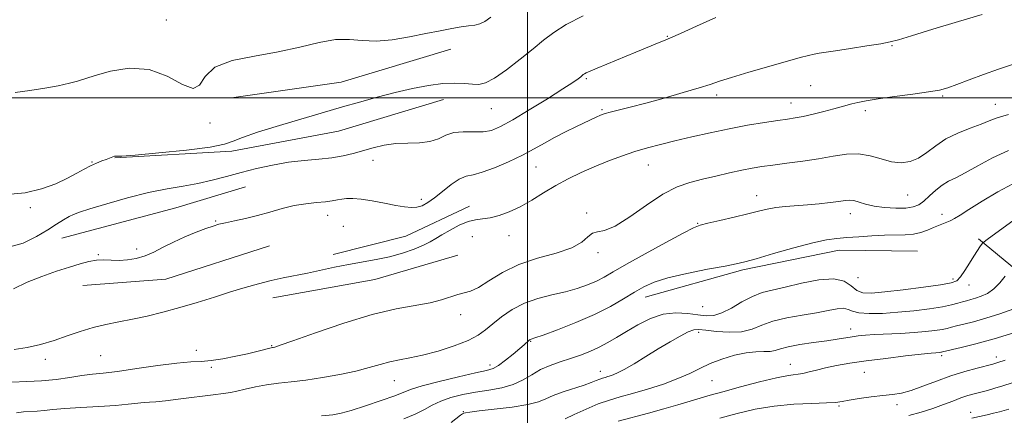
# Model space of a CAD drawing. Extents: x 2064800 to 2067700, y 324800 to 327700.
# Drawn here: x 2065843 to 2066148, y 325402 to 325524 of the extents above; entities that cross this region are included whole.
import ezdxf

# ---------------------------------------------------------------- set-up
doc = ezdxf.new("R2010")
doc.units = 0
doc.header["$MEASUREMENT"] = 0
for name, color, linetype, lineweight in [('32000', 7, 'Continuous', 0), ('DTM HARD BREAKLINE', 7, 'Continuous', 0), ('DTM SPOT ELEVATION', 2, 'Continuous', 13), ('INDEX CONTOUR', 41, 'Continuous', 13), ('INTERMEDIATE CONTOUR', 44, 'Continuous', 0)]:
    doc.layers.add(name, color=color, linetype=linetype, lineweight=lineweight)

msp = doc.modelspace()

# ---------------------------------------------------------------- linework, layer by layer
at = {"layer": '32000', "flags": 128}
for points in [[(2066000, 327500), (2066000, 325000)], [(2065000, 325500), (2067500, 325500)]]:
    msp.add_lwpolyline(points, dxfattribs=at)
at = {"layer": 'DTM HARD BREAKLINE'}
for points in [[(2065908.25, 325500.01, 1225.3), (2065942.24, 325504.8, 1224.79), (2065976.19, 325515.11, 1225.21)], [(2065872.04, 325481.42, 1223.96), (2065908.34, 325483.46, 1223.64), (2065941.4, 325489.63, 1223.27), (2065973.98, 325499.47, 1223.32)], [(2065855.63, 325456.5, 1221.07), (2065890.97, 325465.9, 1220.88), (2065912.54, 325472.46, 1220.88)], [(2065981.99, 325466.41, 1218.59), (2065962.27, 325457.11, 1218.86), (2065939.78, 325451.47, 1218.49)], [(2066316.99, 325323.06, 1167.15), (2066280.97, 325350.89, 1178.87), (2066244.51, 325377.81, 1187.42), (2066205.27, 325407, 1196.02), (2066167.42, 325433.45, 1204.15), (2066139.71, 325456.28, 1210.31)], [(2065920, 325454.11, 1219.14), (2065887.88, 325443.82, 1219.05), (2065862.15, 325441.83, 1219.23)], [(2066036.39, 325438.22, 1211.28), (2066066.68, 325446.67, 1211.69), (2066096.52, 325452.81, 1211.32), (2066120.89, 325452.49, 1210.86)], [(2065978.4, 325451.22, 1216.84), (2065952.7, 325443.72, 1217.16), (2065921.01, 325438.03, 1217.39)]]:
    msp.add_polyline3d(points, dxfattribs=at)
at = {"layer": 'DTM SPOT ELEVATION'}
for p in [(2065888.07, 325524.12, 1226.81), (2066043.27, 325519.02, 1222.1), (2066112.92, 325516.19, 1219.9), (2066018.2, 325505.88, 1221.8), (2066087.75, 325503.77, 1219.1), (2066058.56, 325500.86, 1219.6), (2066128.6, 325500.55, 1217.8), (2066081.6, 325498.34, 1218.7), (2066144.98, 325497.93, 1216.7), (2065988.77, 325496.67, 1223.2), (2066023.05, 325496.3, 1220.2), (2066104.69, 325496.01, 1217.6), (2065901.6, 325492.18, 1225.8), (2065864.96, 325480.12, 1224.1), (2065952.06, 325480.6, 1221.4), (2066037.41, 325479.13, 1217.2), (2066002.65, 325478.54, 1219.1), (2066117.77, 325469.91, 1215.1), (2065967.02, 325468.51, 1220.4), (2066070.97, 325469.71, 1214.7), (2065845.86, 325465.94, 1223.8), (2066018.3, 325464.29, 1216.2), (2066100, 325464.14, 1213.4), (2066128.48, 325463.84, 1212.6), (2065903.31, 325461.87, 1220.1), (2065938.07, 325463.63, 1219.4), (2066052.67, 325461.12, 1214.1), (2065942.86, 325460.16, 1218.9), (2065982.83, 325456.93, 1217.1), (2065994.28, 325457.25, 1217.3), (2065878.82, 325453.13, 1220.4), (2066021.82, 325452.04, 1215.7), (2065866.94, 325451.35, 1220.1), (2066102.45, 325444.23, 1211.6), (2066131.86, 325443.88, 1210.4), (2066136.84, 325441.95, 1209.3), (2066054.24, 325435.23, 1211.2), (2065979.28, 325432.84, 1215.5), (2066053.02, 325427.32, 1207.6), (2066100.08, 325428.36, 1206.6), (2066000.9, 325424.52, 1211.9), (2065897.36, 325421.73, 1216.5), (2065920.68, 325423.17, 1216.1), (2065850.52, 325418.93, 1217.6), (2065867.7, 325420.11, 1217.1), (2066128.31, 325420.13, 1203.7), (2066145.25, 325419.66, 1202.5), (2065902.01, 325416.44, 1215.8), (2065988.33, 325417.25, 1212.5), (2066022.59, 325415.2, 1208.6), (2066081.39, 325417.38, 1204.7), (2065958.71, 325412.3, 1213.2), (2066057.11, 325412.35, 1205.1), (2066104.35, 325414.94, 1203.1), (2066096.55, 325404.46, 1201.8), (2066114.48, 325404.91, 1201.5), (2065980.04, 325402.76, 1208.1), (2066137.31, 325402.57, 1198.6)]:
    msp.add_point(p, dxfattribs=at)
at = {"layer": 'INDEX CONTOUR'}
for points in [[(2065840.684, 325440.814, 1220), (2065844.846, 325442.826, 1220), (2065849.393, 325444.658, 1220), (2065853.944, 325446.238, 1220), (2065858.036, 325447.553, 1220), (2065861.332, 325448.588, 1220), (2065864.004, 325449.316, 1220), (2065866.35, 325449.71, 1220), (2065868.633, 325449.777, 1220), (2065870.957, 325449.68, 1220), (2065873.396, 325449.616, 1220), (2065875.994, 325449.762, 1220), (2065878.7, 325450.204, 1220), (2065881.437, 325451.006, 1220), (2065884.171, 325452.196, 1220), (2065887.038, 325453.668, 1220), (2065890.214, 325455.275, 1220), (2065893.763, 325456.879, 1220), (2065897.297, 325458.332, 1220), (2065900.317, 325459.491, 1220), (2065902.508, 325460.267, 1220), (2065904.32, 325460.793, 1220), (2065906.391, 325461.263, 1220), (2065909.202, 325461.839, 1220), (2065912.615, 325462.575, 1220), (2065916.337, 325463.498, 1220), (2065920.12, 325464.595, 1220), (2065923.892, 325465.701, 1220), (2065927.63, 325466.613, 1220), (2065931.271, 325467.187, 1220), (2065934.606, 325467.519, 1220), (2065937.389, 325467.763, 1220), (2065939.464, 325468.041, 1220), (2065941.044, 325468.34, 1220), (2065942.427, 325468.616, 1220), (2065943.917, 325468.814, 1220), (2065945.813, 325468.842, 1220), (2065948.413, 325468.603, 1220), (2065951.858, 325468.047, 1220), (2065955.659, 325467.326, 1220), (2065959.167, 325466.639, 1220), (2065961.892, 325466.164, 1220), (2065963.965, 325465.967, 1220), (2065965.675, 325466.087, 1220), (2065967.297, 325466.576, 1220), (2065969.043, 325467.516, 1220), (2065971.117, 325468.999, 1220), (2065973.624, 325471.014, 1220), (2065976.302, 325473.125, 1220), (2065978.8, 325474.794, 1220), (2065980.92, 325475.676, 1220), (2065983.094, 325476.179, 1220), (2065985.91, 325476.908, 1220), (2065989.745, 325478.308, 1220), (2065994.131, 325480.196, 1220), (2065998.385, 325482.233, 1220), (2066002.006, 325484.148, 1220), (2066005.207, 325485.946, 1220), (2066008.38, 325487.701, 1220), (2066011.781, 325489.45, 1220), (2066015.128, 325491.08, 1220), (2066021.493, 325494.075, 1220), (2066022.433, 325494.504, 1220), (2066023.158, 325494.807, 1220), (2066024.073, 325495.105, 1220), (2066025.621, 325495.523, 1220), (2066031.831, 325497.107, 1220), (2066036.611, 325498.367, 1220), (2066042.366, 325499.938, 1220), (2066048.239, 325501.596, 1220), (2066053.203, 325503.065, 1220), (2066056.628, 325504.168, 1220), (2066059.492, 325505.143, 1220), (2066063.174, 325506.325, 1220), (2066068.59, 325507.936, 1220), (2066074.814, 325509.723, 1220), (2066084.454, 325512.44, 1220), (2066087.055, 325513.142, 1220), (2066088.834, 325513.563, 1220), (2066090.383, 325513.848, 1220), (2066095.47, 325514.583, 1220), (2066100.048, 325515.271, 1220), (2066105.156, 325516.065, 1220), (2066109.53, 325516.769, 1220), (2066112.397, 325517.293, 1220), (2066114.982, 325517.961, 1220), (2066119.007, 325519.202, 1220), (2066125.6, 325521.263, 1220), (2066133.518, 325523.674, 1220), (2066140.924, 325525.782, 1220)], [(2065961.657, 325400.516, 1210), (2065965.191, 325401.967, 1210), (2065968.008, 325403.411, 1210), (2065970.469, 325404.788, 1210), (2065973.08, 325406.042, 1210), (2065976.236, 325407.126, 1210), (2065979.884, 325408.041, 1210), (2065983.857, 325408.796, 1210), (2065987.969, 325409.439, 1210), (2065991.967, 325410.15, 1210), (2065995.576, 325411.147, 1210), (2065998.624, 325412.563, 1210), (2066001.336, 325414.201, 1210), (2066004.037, 325415.782, 1210), (2066006.974, 325417.095, 1210), (2066010.094, 325418.201, 1210), (2066013.26, 325419.228, 1210), (2066016.356, 325420.288, 1210), (2066019.333, 325421.435, 1210), (2066022.157, 325422.706, 1210), (2066024.839, 325424.137, 1210), (2066027.583, 325425.768, 1210), (2066030.635, 325427.633, 1210), (2066034.167, 325429.691, 1210), (2066038.045, 325431.596, 1210), (2066042.055, 325432.922, 1210), (2066045.987, 325433.378, 1210), (2066049.634, 325433.207, 1210), (2066052.793, 325432.789, 1210), (2066055.366, 325432.483, 1210), (2066057.682, 325432.572, 1210), (2066060.179, 325433.32, 1210), (2066063.167, 325434.854, 1210), (2066066.439, 325436.76, 1210), (2066069.661, 325438.481, 1210), (2066072.652, 325439.621, 1210), (2066075.84, 325440.432, 1210), (2066079.805, 325441.321, 1210), (2066084.859, 325442.525, 1210), (2066090.24, 325443.603, 1210), (2066094.921, 325443.939, 1210), (2066098.15, 325443.139, 1210), (2066100.293, 325441.696, 1210), (2066101.995, 325440.321, 1210), (2066103.892, 325439.582, 1210), (2066106.587, 325439.471, 1210), (2066110.682, 325439.835, 1210), (2066116.426, 325440.516, 1210), (2066122.69, 325441.324, 1210), (2066127.992, 325442.063, 1210), (2066131.258, 325442.632, 1210), (2066133.016, 325443.319, 1210), (2066134.193, 325444.509, 1210), (2066135.527, 325446.44, 1210), (2066136.987, 325448.761, 1210), (2066138.349, 325450.974, 1210), (2066139.431, 325452.675, 1210), (2066140.216, 325453.854, 1210), (2066140.725, 325454.59, 1210), (2066141.043, 325455.008, 1210), (2066141.499, 325455.41, 1210), (2066142.483, 325456.139, 1210), (2066151.956, 325463.045, 1210)], [(2066118.209, 325401.603, 1200), (2066121.962, 325402.614, 1200), (2066125.63, 325403.755, 1200), (2066128.924, 325404.933, 1200), (2066131.805, 325406.045, 1200), (2066134.301, 325406.994, 1200), (2066136.463, 325407.714, 1200), (2066138.439, 325408.278, 1200), (2066142.506, 325409.35, 1200), (2066144.806, 325409.992, 1200), (2066147.338, 325410.744, 1200), (2066150.203, 325411.629, 1200)]]:
    msp.add_polyline3d(points, dxfattribs=at)
at = {"layer": 'INTERMEDIATE CONTOUR'}
for points in [[(2065838.63, 325470.084, 1224), (2065844.282, 325470.602, 1224), (2065849.371, 325471.772, 1224), (2065853.755, 325473.367, 1224), (2065857.382, 325475.066, 1224), (2065860.25, 325476.598, 1224), (2065862.553, 325477.902, 1224), (2065864.536, 325478.967, 1224), (2065866.384, 325479.794, 1224), (2065868.051, 325480.423, 1224), (2065869.431, 325480.907, 1224), (2065870.45, 325481.288, 1224), (2065871.926, 325481.904, 1224), (2065872.123, 325481.953, 1224), (2065872.268, 325481.94, 1224), (2065872.616, 325481.896, 1224), (2065874.228, 325481.952, 1224), (2065878.369, 325482.258, 1224), (2065885.672, 325482.912, 1224), (2065894.265, 325483.793, 1224), (2065901.645, 325484.726, 1224), (2065906.058, 325485.596, 1224), (2065908.737, 325486.537, 1224), (2065911.663, 325487.745, 1224), (2065916.309, 325489.343, 1224), (2065922.115, 325491.148, 1224), (2065928.007, 325492.903, 1224), (2065933.183, 325494.42, 1224), (2065942.665, 325497.161, 1224), (2065947.878, 325498.65, 1224), (2065953.399, 325500.18, 1224), (2065958.961, 325501.626, 1224), (2065964.317, 325502.871, 1224), (2065969.283, 325503.822, 1224), (2065973.694, 325504.389, 1224), (2065977.42, 325504.531, 1224), (2065980.482, 325504.399, 1224), (2065982.936, 325504.19, 1224), (2065984.93, 325504.137, 1224), (2065986.98, 325504.62, 1224), (2065989.692, 325506.053, 1224), (2065993.444, 325508.667, 1224), (2065997.701, 325511.947, 1224), (2066001.7, 325515.197, 1224), (2066004.953, 325517.899, 1224), (2066008.08, 325520.266, 1224), (2066011.977, 325522.693, 1224), (2066017.208, 325525.438, 1224)], [(2065838.789, 325453.601, 1222), (2065843.632, 325454.976, 1222), (2065847.788, 325456.977, 1222), (2065851.251, 325459.081, 1222), (2065854.031, 325460.852, 1222), (2065856.204, 325462.22, 1222), (2065857.865, 325463.206, 1222), (2065859.241, 325463.884, 1222), (2065861.107, 325464.551, 1222), (2065864.37, 325465.562, 1222), (2065869.604, 325467.135, 1222), (2065876.033, 325468.967, 1222), (2065882.546, 325470.62, 1222), (2065888.267, 325471.779, 1222), (2065893.262, 325472.617, 1222), (2065897.833, 325473.428, 1222), (2065902.251, 325474.442, 1222), (2065906.676, 325475.624, 1222), (2065911.238, 325476.871, 1222), (2065916.025, 325478.084, 1222), (2065920.954, 325479.162, 1222), (2065925.899, 325480.007, 1222), (2065930.727, 325480.567, 1222), (2065935.263, 325480.971, 1222), (2065939.322, 325481.399, 1222), (2065942.804, 325481.991, 1222), (2065945.92, 325482.738, 1222), (2065952.169, 325484.502, 1222), (2065955.58, 325485.302, 1222), (2065959.185, 325485.827, 1222), (2065962.926, 325485.993, 1222), (2065966.546, 325486.076, 1222), (2065969.743, 325486.44, 1222), (2065972.338, 325487.312, 1222), (2065974.648, 325488.383, 1222), (2065977.117, 325489.207, 1222), (2065980.048, 325489.478, 1222), (2065983.196, 325489.437, 1222), (2065986.178, 325489.463, 1222), (2065988.797, 325489.914, 1222), (2065991.617, 325491.057, 1222), (2065995.388, 325493.135, 1222), (2066000.531, 325496.221, 1222), (2066006.131, 325499.69, 1222), (2066010.942, 325502.741, 1222), (2066014.025, 325504.767, 1222), (2066015.666, 325505.919, 1222), (2066016.46, 325506.536, 1222), (2066016.925, 325506.917, 1222), (2066017.271, 325507.181, 1222), (2066017.634, 325507.408, 1222), (2066018.202, 325507.696, 1222), (2066019.377, 325508.215, 1222), (2066021.612, 325509.156, 1222), (2066033.534, 325514.104, 1222), (2066041.27, 325517.372, 1222), (2066042.616, 325517.908, 1222), (2066044.321, 325518.613, 1222), (2066047.367, 325519.956, 1222), (2066052.35, 325522.215, 1222), (2066058.317, 325524.903, 1222)], [(2065841.134, 325501.653, 1226), (2065845.743, 325502.244, 1226), (2065850.333, 325502.967, 1226), (2065854.551, 325503.749, 1226), (2065857.982, 325504.498, 1226), (2065860.45, 325505.167, 1226), (2065865.925, 325506.921, 1226), (2065870.697, 325508.226, 1226), (2065876.554, 325509.136, 1226), (2065882.673, 325508.776, 1226), (2065888.305, 325506.702, 1226), (2065892.993, 325504.171, 1226), (2065896.349, 325502.865, 1226), (2065898.304, 325503.961, 1226), (2065900.039, 325506.617, 1226), (2065903.052, 325509.486, 1226), (2065908.39, 325511.53, 1226), (2065915.322, 325512.943, 1226), (2065922.668, 325514.229, 1226), (2065929.437, 325515.732, 1226), (2065935.391, 325517.155, 1226), (2065940.479, 325518.04, 1226), (2065944.761, 325518.105, 1226), (2065948.74, 325517.758, 1226), (2065953.032, 325517.582, 1226), (2065958.049, 325518.012, 1226), (2065963.404, 325518.887, 1226), (2065968.509, 325519.902, 1226), (2065972.885, 325520.796, 1226), (2065976.495, 325521.497, 1226), (2065979.412, 325521.98, 1226), (2065981.727, 325522.257, 1226), (2065983.602, 325522.498, 1226), (2065985.218, 325522.911, 1226), (2065986.778, 325523.694, 1226), (2065988.569, 325525.009, 1226)], [(2065840.841, 325422.055, 1218), (2065844.897, 325422.66, 1218), (2065849.061, 325423.607, 1218), (2065853.23, 325424.817, 1218), (2065857.323, 325426.19, 1218), (2065861.34, 325427.571, 1218), (2065865.301, 325428.792, 1218), (2065869.245, 325429.741, 1218), (2065873.279, 325430.54, 1218), (2065877.532, 325431.371, 1218), (2065882.105, 325432.382, 1218), (2065886.992, 325433.599, 1218), (2065892.164, 325435.018, 1218), (2065897.548, 325436.61, 1218), (2065902.907, 325438.261, 1218), (2065907.964, 325439.832, 1218), (2065912.512, 325441.21, 1218), (2065916.633, 325442.382, 1218), (2065920.481, 325443.363, 1218), (2065924.207, 325444.179, 1218), (2065931.811, 325445.697, 1218), (2065940.17, 325447.509, 1218), (2065944.501, 325448.38, 1218), (2065953.073, 325449.879, 1218), (2065957.232, 325450.76, 1218), (2065961.221, 325451.873, 1218), (2065964.807, 325453.105, 1218), (2065967.716, 325454.295, 1218), (2065969.818, 325455.338, 1218), (2065971.541, 325456.363, 1218), (2065973.454, 325457.558, 1218), (2065975.959, 325459.021, 1218), (2065978.796, 325460.498, 1218), (2065981.536, 325461.645, 1218), (2065983.882, 325462.234, 1218), (2065986.048, 325462.513, 1218), (2065988.384, 325462.845, 1218), (2065991.155, 325463.535, 1218), (2065994.311, 325464.662, 1218), (2065997.723, 325466.246, 1218), (2066001.279, 325468.264, 1218), (2066004.949, 325470.525, 1218), (2066008.72, 325472.794, 1218), (2066012.584, 325474.884, 1218), (2066016.555, 325476.802, 1218), (2066020.653, 325478.604, 1218), (2066024.868, 325480.324, 1218), (2066029.096, 325481.918, 1218), (2066033.203, 325483.317, 1218), (2066037.14, 325484.491, 1218), (2066041.179, 325485.552, 1218), (2066045.672, 325486.648, 1218), (2066050.864, 325487.883, 1218), (2066056.556, 325489.178, 1218), (2066062.441, 325490.41, 1218), (2066068.192, 325491.473, 1218), (2066073.39, 325492.333, 1218), (2066077.6, 325492.972, 1218), (2066080.585, 325493.403, 1218), (2066082.915, 325493.771, 1218), (2066085.359, 325494.247, 1218), (2066088.46, 325494.949, 1218), (2066091.841, 325495.772, 1218), (2066094.896, 325496.555, 1218), (2066097.185, 325497.176, 1218), (2066100.518, 325498.116, 1218), (2066102.351, 325498.577, 1218), (2066104.894, 325499.094, 1218), (2066108.627, 325499.7, 1218), (2066113.754, 325500.405, 1218), (2066119.364, 325501.14, 1218), (2066124.272, 325501.817, 1218), (2066127.664, 325502.401, 1218), (2066130.225, 325503.074, 1218), (2066133.015, 325504.074, 1218), (2066136.82, 325505.548, 1218), (2066141.328, 325507.27, 1218), (2066145.948, 325508.925, 1218), (2066150.294, 325510.282, 1218)], [(2065840.164, 325411.901, 1216), (2065844.804, 325412.093, 1216), (2065849.375, 325412.259, 1216), (2065853.871, 325412.714, 1216), (2065858.11, 325413.345, 1216), (2065861.869, 325413.93, 1216), (2065865.102, 325414.329, 1216), (2065868.496, 325414.686, 1216), (2065872.917, 325415.226, 1216), (2065878.872, 325416.082, 1216), (2065885.432, 325417.041, 1216), (2065891.305, 325417.798, 1216), (2065895.574, 325418.152, 1216), (2065898.798, 325418.301, 1216), (2065901.909, 325418.548, 1216), (2065905.59, 325419.112, 1216), (2065909.534, 325419.893, 1216), (2065913.184, 325420.712, 1216), (2065916.091, 325421.414, 1216), (2065920.5, 325422.542, 1216), (2065920.934, 325422.629, 1216), (2065921.186, 325422.664, 1216), (2065921.63, 325422.772, 1216), (2065923.268, 325423.317, 1216), (2065927.26, 325424.723, 1216), (2065934.279, 325427.211, 1216), (2065943.059, 325430.18, 1216), (2065951.851, 325432.829, 1216), (2065959.235, 325434.562, 1216), (2065969.751, 325436.447, 1216), (2065973.362, 325437.386, 1216), (2065978.42, 325439.088, 1216), (2065980.342, 325439.552, 1216), (2065982.32, 325440.109, 1216), (2065984.77, 325441.258, 1216), (2065988.032, 325443.318, 1216), (2065992.193, 325445.88, 1216), (2065997.266, 325448.353, 1216), (2066003.104, 325450.301, 1216), (2066008.905, 325451.898, 1216), (2066013.701, 325453.471, 1216), (2066016.811, 325455.226, 1216), (2066018.689, 325456.872, 1216), (2066020.071, 325458.007, 1216), (2066021.64, 325458.439, 1216), (2066023.857, 325458.872, 1216), (2066027.13, 325460.23, 1216), (2066031.663, 325463.104, 1216), (2066036.867, 325466.756, 1216), (2066041.954, 325470.117, 1216), (2066046.338, 325472.376, 1216), (2066050.263, 325473.762, 1216), (2066054.178, 325474.761, 1216), (2066058.388, 325475.761, 1216), (2066062.616, 325476.743, 1216), (2066066.442, 325477.587, 1216), (2066069.621, 325478.212, 1216), (2066072.614, 325478.696, 1216), (2066076.058, 325479.158, 1216), (2066080.397, 325479.698, 1216), (2066085.29, 325480.34, 1216), (2066090.205, 325481.092, 1216), (2066094.711, 325481.907, 1216), (2066098.811, 325482.521, 1216), (2066102.608, 325482.617, 1216), (2066106.19, 325482.01, 1216), (2066109.573, 325481.046, 1216), (2066112.755, 325480.203, 1216), (2066115.736, 325479.887, 1216), (2066118.539, 325480.225, 1216), (2066121.189, 325481.274, 1216), (2066123.756, 325483.016, 1216), (2066126.476, 325485.142, 1216), (2066129.629, 325487.267, 1216), (2066133.35, 325489.083, 1216), (2066137.187, 325490.573, 1216), (2066140.54, 325491.797, 1216), (2066143.083, 325492.828, 1216), (2066145.576, 325493.8, 1216), (2066149.054, 325494.863, 1216)], [(2065841.612, 325402.401, 1214), (2065843.794, 325402.695, 1214), (2065848.026, 325402.86, 1214), (2065850.196, 325403.073, 1214), (2065852.872, 325403.392, 1214), (2065856.575, 325403.743, 1214), (2065861.578, 325404.067, 1214), (2065867.144, 325404.376, 1214), (2065872.29, 325404.7, 1214), (2065876.248, 325405.051, 1214), (2065881.152, 325405.604, 1214), (2065882.787, 325405.706, 1214), (2065884.738, 325405.814, 1214), (2065887.821, 325406.1, 1214), (2065892.504, 325406.673, 1214), (2065902.574, 325408.008, 1214), (2065905.747, 325408.409, 1214), (2065907.899, 325408.707, 1214), (2065909.917, 325409.097, 1214), (2065912.506, 325409.709, 1214), (2065915.638, 325410.434, 1214), (2065919.106, 325411.097, 1214), (2065922.77, 325411.583, 1214), (2065926.767, 325412.006, 1214), (2065931.309, 325412.537, 1214), (2065936.473, 325413.303, 1214), (2065941.814, 325414.262, 1214), (2065946.758, 325415.327, 1214), (2065950.873, 325416.407, 1214), (2065954.305, 325417.406, 1214), (2065957.345, 325418.222, 1214), (2065960.3, 325418.817, 1214), (2065963.542, 325419.4, 1214), (2065967.46, 325420.245, 1214), (2065972.234, 325421.541, 1214), (2065977.219, 325423.145, 1214), (2065981.562, 325424.833, 1214), (2065984.669, 325426.447, 1214), (2065986.985, 325428.099, 1214), (2065989.214, 325429.964, 1214), (2065991.934, 325432.14, 1214), (2065995.216, 325434.379, 1214), (2065999.009, 325436.349, 1214), (2066003.211, 325437.815, 1214), (2066007.548, 325438.918, 1214), (2066011.696, 325439.897, 1214), (2066015.39, 325440.942, 1214), (2066018.591, 325442.063, 1214), (2066021.316, 325443.222, 1214), (2066023.726, 325444.451, 1214), (2066026.542, 325446.054, 1214), (2066030.632, 325448.404, 1214), (2066036.452, 325451.668, 1214), (2066042.828, 325455.181, 1214), (2066048.174, 325458.08, 1214), (2066051.415, 325459.741, 1214), (2066053.489, 325460.546, 1214), (2066055.845, 325461.124, 1214), (2066059.529, 325461.964, 1214), (2066063.981, 325463, 1214), (2066068.234, 325464.023, 1214), (2066071.579, 325464.865, 1214), (2066074.301, 325465.511, 1214), (2066076.937, 325465.984, 1214), (2066079.914, 325466.315, 1214), (2066086.764, 325466.844, 1214), (2066090.369, 325467.179, 1214), (2066093.727, 325467.552, 1214), (2066096.49, 325467.907, 1214), (2066098.429, 325468.188, 1214), (2066099.84, 325468.304, 1214), (2066101.145, 325468.16, 1214), (2066102.719, 325467.707, 1214), (2066104.753, 325467.081, 1214), (2066107.389, 325466.465, 1214), (2066110.654, 325466.016, 1214), (2066114.103, 325465.793, 1214), (2066117.179, 325465.83, 1214), (2066119.479, 325466.166, 1214), (2066121.235, 325466.868, 1214), (2066122.837, 325468.012, 1214), (2066124.595, 325469.6, 1214), (2066126.494, 325471.357, 1214), (2066128.44, 325472.936, 1214), (2066130.416, 325474.122, 1214), (2066132.704, 325475.234, 1214), (2066135.666, 325476.725, 1214), (2066139.544, 325478.886, 1214), (2066144.111, 325481.373, 1214), (2066149.023, 325483.682, 1214)], [(2065936.154, 325401.479, 1212), (2065939.596, 325401.803, 1212), (2065942.239, 325402.283, 1212), (2065945.331, 325403.15, 1212), (2065949.716, 325404.537, 1212), (2065954.613, 325406.168, 1212), (2065958.837, 325407.666, 1212), (2065961.633, 325408.77, 1212), (2065963.989, 325409.678, 1212), (2065967.322, 325410.709, 1212), (2065972.55, 325412.066, 1212), (2065978.594, 325413.518, 1212), (2065983.876, 325414.725, 1212), (2065987.249, 325415.479, 1212), (2065989.292, 325416.108, 1212), (2065991.017, 325417.071, 1212), (2065993.183, 325418.672, 1212), (2065995.539, 325420.58, 1212), (2065997.582, 325422.311, 1212), (2065998.935, 325423.487, 1212), (2066000.41, 325424.823, 1212), (2066000.621, 325424.983, 1212), (2066000.81, 325425.083, 1212), (2066001.135, 325425.199, 1212), (2066002.22, 325425.573, 1212), (2066004.8, 325426.491, 1212), (2066009.311, 325428.146, 1212), (2066014.979, 325430.357, 1212), (2066020.725, 325432.847, 1212), (2066025.677, 325435.362, 1212), (2066029.769, 325437.729, 1212), (2066033.139, 325439.799, 1212), (2066036.043, 325441.476, 1212), (2066039.217, 325442.886, 1212), (2066043.513, 325444.211, 1212), (2066049.4, 325445.573, 1212), (2066055.787, 325446.852, 1212), (2066061.197, 325447.871, 1212), (2066064.671, 325448.546, 1212), (2066067.325, 325449.176, 1212), (2066070.791, 325450.152, 1212), (2066076.184, 325451.718, 1212), (2066082.542, 325453.523, 1212), (2066088.383, 325455.066, 1212), (2066092.631, 325455.978, 1212), (2066095.828, 325456.415, 1212), (2066098.921, 325456.664, 1212), (2066102.618, 325456.949, 1212), (2066106.679, 325457.236, 1212), (2066110.628, 325457.427, 1212), (2066117.038, 325457.507, 1212), (2066119.597, 325457.723, 1212), (2066121.852, 325458.249, 1212), (2066123.896, 325458.989, 1212), (2066125.821, 325459.79, 1212), (2066129.433, 325461.216, 1212), (2066130.967, 325461.88, 1212), (2066132.321, 325462.605, 1212), (2066134.027, 325463.671, 1212), (2066136.739, 325465.404, 1212), (2066140.848, 325467.962, 1212), (2066145.695, 325470.835, 1212), (2066150.356, 325473.344, 1212)], [(2065976.314, 325399.383, 1208), (2065979.204, 325401.62, 1208), (2065979.809, 325402.062, 1208), (2065980.206, 325402.273, 1208), (2065980.758, 325402.425, 1208), (2065982.107, 325402.623, 1208), (2065984.963, 325402.955, 1208), (2065989.683, 325403.486, 1208), (2065995.203, 325404.181, 1208), (2066000.107, 325404.981, 1208), (2066003.384, 325405.84, 1208), (2066005.653, 325406.766, 1208), (2066007.939, 325407.78, 1208), (2066010.985, 325408.881, 1208), (2066017.489, 325410.977, 1208), (2066019.745, 325411.778, 1208), (2066021.274, 325412.388, 1208), (2066022.341, 325412.83, 1208), (2066023.196, 325413.136, 1208), (2066023.999, 325413.375, 1208), (2066024.889, 325413.622, 1208), (2066026.022, 325413.978, 1208), (2066027.615, 325414.634, 1208), (2066029.905, 325415.802, 1208), (2066033.023, 325417.611, 1208), (2066036.689, 325419.84, 1208), (2066040.519, 325422.184, 1208), (2066044.153, 325424.358, 1208), (2066047.33, 325426.17, 1208), (2066049.809, 325427.448, 1208), (2066051.521, 325428.081, 1208), (2066053.075, 325428.19, 1208), (2066055.24, 325427.957, 1208), (2066058.543, 325427.582, 1208), (2066062.491, 325427.342, 1208), (2066066.338, 325427.529, 1208), (2066069.569, 325428.337, 1208), (2066072.593, 325429.532, 1208), (2066076.047, 325430.777, 1208), (2066080.351, 325431.81, 1208), (2066085.059, 325432.652, 1208), (2066089.507, 325433.401, 1208), (2066093.153, 325434.105, 1208), (2066095.946, 325434.626, 1208), (2066097.956, 325434.775, 1208), (2066099.353, 325434.448, 1208), (2066100.712, 325433.869, 1208), (2066102.705, 325433.346, 1208), (2066105.839, 325433.123, 1208), (2066109.951, 325433.203, 1208), (2066114.712, 325433.528, 1208), (2066119.752, 325434.035, 1208), (2066124.558, 325434.644, 1208), (2066128.575, 325435.27, 1208), (2066131.412, 325435.842, 1208), (2066133.328, 325436.342, 1208), (2066134.745, 325436.767, 1208), (2066136.038, 325437.127, 1208), (2066137.372, 325437.481, 1208), (2066138.868, 325437.907, 1208), (2066140.606, 325438.494, 1208), (2066142.51, 325439.394, 1208), (2066144.464, 325440.771, 1208), (2066146.344, 325442.68, 1208), (2066147.977, 325444.726, 1208)], [(2066011.604, 325400.514, 1206), (2066014.477, 325401.885, 1206), (2066018.14, 325403.554, 1206), (2066021.92, 325405.124, 1206), (2066025.339, 325406.314, 1206), (2066028.713, 325407.298, 1206), (2066032.554, 325408.364, 1206), (2066037.176, 325409.727, 1206), (2066042.09, 325411.315, 1206), (2066046.61, 325412.98, 1206), (2066050.255, 325414.601, 1206), (2066053.387, 325416.156, 1206), (2066056.576, 325417.646, 1206), (2066060.225, 325419.046, 1206), (2066064.078, 325420.22, 1206), (2066067.715, 325421.005, 1206), (2066070.789, 325421.312, 1206), (2066073.268, 325421.351, 1206), (2066075.194, 325421.411, 1206), (2066076.71, 325421.713, 1206), (2066078.361, 325422.228, 1206), (2066080.792, 325422.859, 1206), (2066084.407, 325423.52, 1206), (2066088.644, 325424.161, 1206), (2066092.696, 325424.743, 1206), (2066095.942, 325425.234, 1206), (2066100.558, 325425.965, 1206), (2066102.5, 325426.23, 1206), (2066104.69, 325426.449, 1206), (2066107.547, 325426.639, 1206), (2066115.586, 325427.015, 1206), (2066119.762, 325427.253, 1206), (2066123.355, 325427.555, 1206), (2066126.256, 325427.892, 1206), (2066128.452, 325428.228, 1206), (2066130.014, 325428.544, 1206), (2066131.349, 325428.881, 1206), (2066132.951, 325429.297, 1206), (2066135.227, 325429.854, 1206), (2066138.244, 325430.624, 1206), (2066141.989, 325431.688, 1206), (2066146.33, 325433.079, 1206), (2066150.669, 325434.656, 1206)], [(2066028.066, 325399.79, 1204), (2066037.498, 325402.269, 1204), (2066042.206, 325403.587, 1204), (2066046.576, 325404.878, 1204), (2066050.347, 325406.015, 1204), (2066053.448, 325406.935, 1204), (2066056.56, 325407.824, 1204), (2066060.551, 325408.931, 1204), (2066065.945, 325410.4, 1204), (2066071.876, 325411.96, 1204), (2066077.136, 325413.234, 1204), (2066080.828, 325413.957, 1204), (2066085.265, 325414.598, 1204), (2066087.275, 325415.045, 1204), (2066089.583, 325415.643, 1204), (2066092.34, 325416.317, 1204), (2066095.706, 325417.01, 1204), (2066099.856, 325417.724, 1204), (2066104.972, 325418.476, 1204), (2066111.016, 325419.264, 1204), (2066117.077, 325419.996, 1204), (2066122.023, 325420.56, 1204), (2066125.033, 325420.878, 1204), (2066126.518, 325421.012, 1204), (2066127.664, 325421.099, 1204), (2066128.042, 325421.142, 1204), (2066128.328, 325421.186, 1204), (2066128.615, 325421.246, 1204), (2066134.397, 325422.575, 1204), (2066138.972, 325423.718, 1204), (2066144.625, 325425.3, 1204), (2066150.97, 325427.287, 1204)], [(2066059.618, 325400.763, 1202), (2066064.981, 325402.214, 1202), (2066070.551, 325403.514, 1202), (2066076.4, 325404.496, 1202), (2066082.465, 325405.053, 1202), (2066088.121, 325405.31, 1202), (2066092.606, 325405.45, 1202), (2066095.464, 325405.628, 1202), (2066097.453, 325405.897, 1202), (2066099.636, 325406.281, 1202), (2066102.786, 325406.782, 1202), (2066106.504, 325407.313, 1202), (2066110.105, 325407.77, 1202), (2066113.105, 325408.107, 1202), (2066115.84, 325408.526, 1202), (2066118.853, 325409.301, 1202), (2066122.545, 325410.597, 1202), (2066126.756, 325412.208, 1202), (2066131.183, 325413.824, 1202), (2066135.508, 325415.189, 1202), (2066139.349, 325416.249, 1202), (2066144.203, 325417.482, 1202), (2066145.786, 325417.941, 1202), (2066148.024, 325418.662, 1202)], [(2066137.654, 325400.7, 1198), (2066142.48, 325401.761, 1198), (2066144.438, 325402.229, 1198), (2066146.222, 325402.695, 1198), (2066149.116, 325403.506, 1198)]]:
    msp.add_polyline3d(points, dxfattribs=at)

doc.saveas('drawing.dxf')
